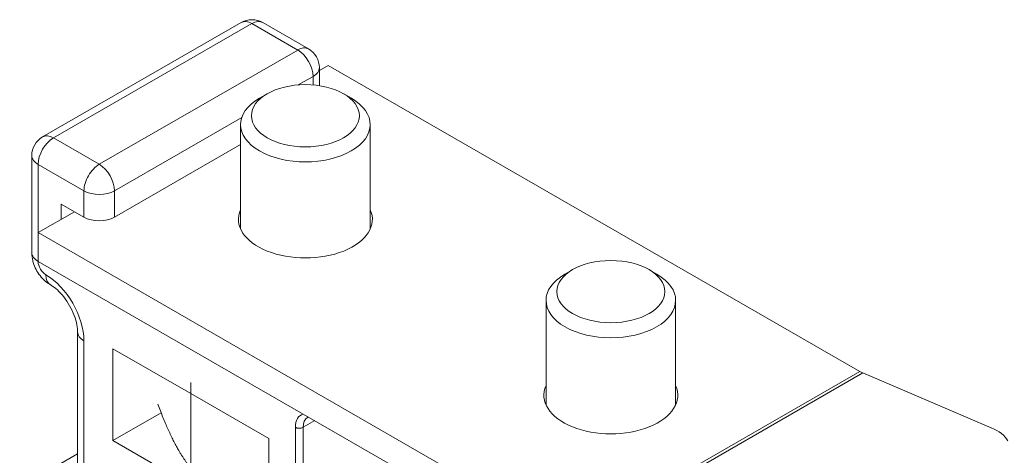
# Model space of a CAD drawing. Units: millimetres. Extents: x 40 to 800, y 40 to 1148.
# Drawn here: x 242 to 287, y 1044 to 1064 of the extents above; entities that cross this region are included whole.
import ezdxf

# ---------------------------------------------------------------- set-up
doc = ezdxf.new("R2010")
doc.units = ezdxf.units.MM
doc.header["$LTSCALE"] = 4
doc.layers.add('Visible Edges(ISO)', color=7, linetype='Continuous', lineweight=18)
doc.layers.add('Visible Tangent Edges(ISO)', color=7, linetype='Continuous', lineweight=18)

msp = doc.modelspace()

# ---------------------------------------------------------------- linework, layer by layer
at = {"layer": 'Visible Edges(ISO)'}
for p, q in [((251.915, 1063.995), (242.723, 1058.701)), ((252.913, 1063.995), (255.034, 1062.773)), ((255.95, 1062.007), (255.535, 1061.768)), ((255.535, 1061.907), (255.535, 1061.07)), ((280.555, 1047.837), (255.95, 1062.007)), ((253.114, 1060.694), (252.759, 1060.488)), ((256.664, 1060.694), (257.018, 1060.488)), ((251.889, 1054.431), (251.889, 1059.271)), ((257.889, 1054.431), (257.889, 1059.271)), ((246.05, 1054.98), (251.889, 1058.342)), ((242.222, 1057.835), (242.222, 1053.338)), ((243.575, 1054.881), (243.575, 1055.59)), ((244.636, 1054.98), (243.575, 1055.59)), ((244.191, 1055.236), (242.515, 1054.27)), ((242.515, 1054.27), (267.12, 1040.1)), ((242.515, 1052.937), (242.515, 1054.27)), ((267.263, 1038.685), (242.515, 1052.937)), ((267.257, 1052.55), (266.902, 1052.344)), ((270.806, 1052.55), (271.161, 1052.344)), ((266.031, 1046.287), (266.031, 1051.127)), ((272.031, 1046.287), (272.031, 1051.127)), ((244.343, 1049.664), (244.343, 1042.715)), ((249.579, 1046.819), (245.979, 1048.892)), ((245.979, 1044.641), (245.979, 1048.892)), ((286.642, 1045.235), (280.692, 1047.769)), ((249.582, 1043.367), (249.582, 1047.316)), ((253.192, 1044.738), (249.592, 1046.811)), ((248.21, 1045.925), (245.979, 1044.641)), ((245.979, 1044.641), (253.192, 1040.487)), ((253.192, 1044.738), (253.192, 1040.487)), ((241.661, 1042.484), (244.343, 1044.029)), ((244.636, 1044.197), (244.636, 1044.197))]:
    msp.add_line(p, q, dxfattribs=at)
for centre, start, end in [((252.414, 1063.128), 60.064, 119.936), ((254.535, 1061.907), 0, 60.064), ((243.222, 1057.835), 119.936, 180)]:
    msp.add_arc(centre, 1, start, end, dxfattribs=at)
for centre in [(254.889, 1059.68), (269.031, 1051.536)]:
    msp.add_ellipse(centre, major_axis=(-2.5, 0), ratio=0.575862, dxfattribs=at)
for centre, major_axis, ratio, start_param, end_param in [((254.889, 1059.271), (-3, 0), 0.575862, 5.50164, 10.206324), ((245.343, 1055.387), (-1, 0), 0.575862, 0.785398, 2.356194), ((254.889, 1054.881), (3.1, 0), 0.575862, 2.886905, 6.537873), ((269.031, 1051.127), (-3, 0), 0.575862, 5.50164, 10.206324), ((280.555, 1049.063), (-0.749, 1.3), 0.578093, 2.358128, 2.487135), ((269.031, 1046.737), (3.1, 0), 0.575862, 2.886905, 6.537873), ((284.52, 1044.013), (2.983, 0.314), 0.496705, 0.205326, 0.728924)]:
    msp.add_ellipse(centre, major_axis=major_axis, ratio=ratio, start_param=start_param, end_param=end_param, dxfattribs=at)
for points, knots in [([(242.222, 1053.338), (242.222, 1053.205), (242.239, 1053.082), (242.295, 1052.851), (242.334, 1052.743), (242.429, 1052.537), (242.485, 1052.439), (242.616, 1052.254), (242.691, 1052.166), (242.863, 1052.002), (242.96, 1051.926), (243.076, 1051.859)], [6.283185, 6.283185, 6.283185, 6.283185, 6.597345, 6.597345, 6.911504, 6.911504, 7.225663, 7.225663, 7.539822, 7.539822, 7.853982, 7.853982, 7.853982, 7.853982]), ([(243.076, 1051.859), (243.154, 1051.814), (243.242, 1051.753), (243.429, 1051.594), (243.529, 1051.495), (243.726, 1051.264), (243.823, 1051.131), (243.999, 1050.846), (244.077, 1050.694), (244.204, 1050.392), (244.253, 1050.242), (244.318, 1049.968), (244.336, 1049.843), (244.342, 1049.711), (244.343, 1049.687), (244.343, 1049.664)], [1.570796, 1.570796, 1.570796, 1.570796, 1.80136, 1.80136, 2.047329, 2.047329, 2.306109, 2.306109, 2.570704, 2.570704, 2.832665, 2.832665, 3.083612, 3.083612, 3.141593, 3.141593, 3.141593, 3.141593])]:
    msp.add_open_spline(points, degree=3, knots=knots, dxfattribs=at)
for points, weights in [([(249.582, 1047.316), (249.58, 1047.32), (249.579, 1047.325)], [1, 1.00019837326, 1.00039623777]), ([(249.592, 1047.317), (249.587, 1047.316), (249.582, 1047.316)], [1.00039623777, 1.00019837326, 1]), ([(248.058, 1046.329), (248.784, 1044.353), (249.582, 1043.367)], [1.04973206169, 1.12357013272, 1])]:
    msp.add_rational_spline(points, weights, degree=2, dxfattribs=at)
msp.add_open_spline([(254.991, 1045.712), (255.003, 1045.719), (255.017, 1045.724), (255.032, 1045.729)], degree=3, dxfattribs=at)
at = {"layer": 'Visible Tangent Edges(ISO)'}
for p, q in [((252.414, 1063.946), (243.222, 1058.652)), ((252.414, 1063.946), (254.535, 1062.724)), ((245.343, 1057.431), (254.535, 1062.724)), ((254.561, 1061.107), (255.242, 1061.499)), ((255.242, 1061.499), (255.242, 1061.105)), ((246.05, 1056.206), (251.944, 1059.6)), ((245.343, 1057.431), (243.222, 1058.652)), ((244.636, 1056.206), (242.515, 1057.427)), ((242.515, 1057.427), (242.515, 1054.27)), ((244.636, 1054.98), (244.636, 1056.206)), ((246.05, 1054.98), (246.05, 1056.206)), ((242.515, 1052.937), (242.515, 1052.931)), ((244.636, 1049.257), (244.636, 1042.308)), ((280.555, 1047.837), (267.12, 1040.1)), ((280.692, 1047.769), (267.257, 1040.032)), ((254.783, 1045.252), (255.321, 1045.562)), ((254.429, 1045.252), (254.429, 1038.957)), ((254.783, 1045.252), (254.783, 1038.957))]:
    msp.add_line(p, q, dxfattribs=at)
for centre, major_axis, ratio, start_param, end_param in [((252.414, 1063.128), (-0.499, 0.867), 0.578093, 5.499721, 6.283185), ((252.414, 1063.128), (0.499, 0.867), 0.578093, 0, 0.783464), ((254.535, 1061.907), (0.499, 0.867), 0.578093, 0, 0.783464), ((254.535, 1061.907), (0.499, -0.867), 0.578093, 0.787332, 2.358128), ((254.535, 1061.907), (1, 0), 0.575862, 5.497787, 6.283185), ((243.222, 1057.835), (-0.499, -0.867), 0.578093, 3.925057, 5.495853), ((243.222, 1057.835), (-0.499, 0.867), 0.578093, 5.499721, 6.283185), ((243.222, 1057.835), (-1, 0), 0.575862, 0, 0.785398), ((245.343, 1056.613), (0.499, 0.867), 0.578093, 0.783464, 2.354261), ((245.343, 1056.613), (0.499, -0.867), 0.578093, 0.787332, 2.358128), ((245.343, 1056.613), (1, 0), 0.575862, 3.926991, 5.497787), ((243.222, 1053.338), (-1, 0), 0.575862, 0, 0.785398), ((242.868, 1052.727), (0.25, -0.433), 0.578093, 3.928925, 5.499721), ((242.868, 1050.275), (1.248, -2.166), 0.578093, 0.787332, 2.358128), ((243.575, 1052.726), (-0.499, -0.867), 0.578093, 5.495854, 6.283185), ((245.343, 1049.664), (-1, 0), 0.575862, 0, 0.785401), ((255.313, 1044.743), (-0.624, 1.083), 0.578093, 6.132856, 7.070517), ((255.49, 1044.845), (-0.499, 0.867), 0.578093, 0, 0.787332), ((254.606, 1045.354), (-0.25, 0), 0.575862, 0.785398, 2.356194)]:
    msp.add_ellipse(centre, major_axis=major_axis, ratio=ratio, start_param=start_param, end_param=end_param, dxfattribs=at)

doc.saveas('drawing.dxf')
